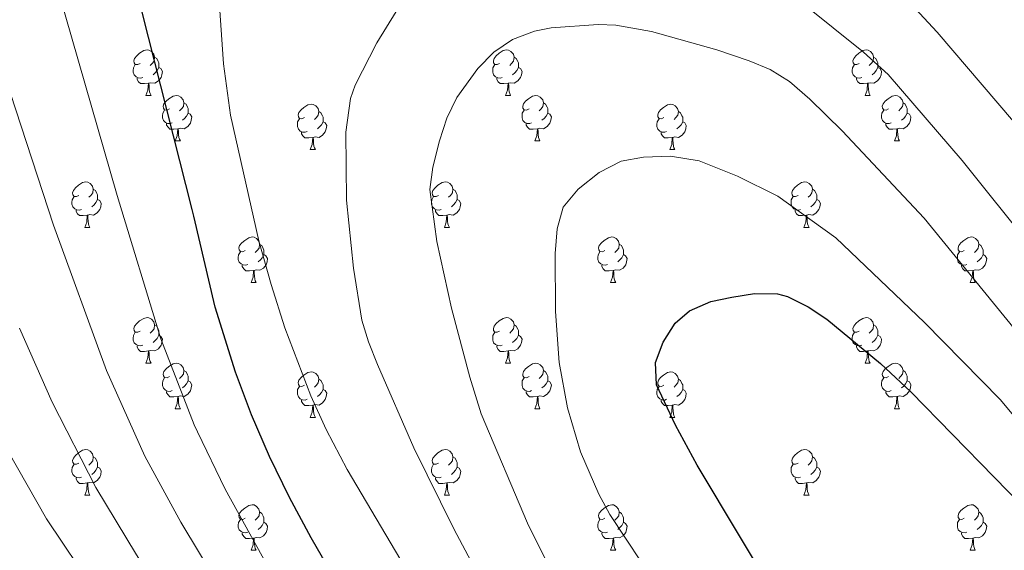
# Model space of a CAD drawing. Extents: x 595906 to 600404, y 765933 to 768967.
# Drawn here: x 597400 to 597617, y 767080 to 767197 of the extents above; entities that cross this region are included whole.
import ezdxf

# ---------------------------------------------------------------- set-up
doc = ezdxf.new("R2010")
doc.units = 0
doc.header["$MEASUREMENT"] = 0
for name, color, linetype in [('Nivel 36', 7, 'Continuous'), ('Nivel 4', 7, 'Continuous'), ('Nivel 5', 7, 'Continuous'), ('Nivel 61', 7, 'Continuous'), ('Nivel 63', 7, 'Continuous')]:
    doc.layers.add(name, color=color, linetype=linetype)

msp = doc.modelspace()

# ---------------------------------------------------------------- linework, layer by layer
at = {"layer": 'Nivel 36', "color": 92, "linetype": 'Continuous', "lineweight": 0, "flags": 128}
for points in [[(597426.822, 767187.667), (597426.292, 767187.402), (597425.762, 767187.457), (597425.497, 767187.827), (597425.442, 767188.252), (597425.602, 767188.772), (597426.082, 767189.367), (597426.717, 767189.897), (597427.617, 767190.482), (597428.362, 767190.642), (597428.787, 767190.587), (597429.317, 767190.272), (597429.847, 767189.687), (597430.007, 767189.047), (597429.897, 767188.197), (597429.472, 767187.667), (597429.052, 767187.242)], [(597506.149, 767187.667), (597505.619, 767187.402), (597505.089, 767187.457), (597504.824, 767187.827), (597504.769, 767188.252), (597504.929, 767188.772), (597505.409, 767189.367), (597506.044, 767189.897), (597506.944, 767190.482), (597507.689, 767190.642), (597508.114, 767190.587), (597508.644, 767190.272), (597509.174, 767189.687), (597509.334, 767189.047), (597509.224, 767188.197), (597508.799, 767187.667), (597508.379, 767187.242)], [(597585.476, 767187.667), (597584.946, 767187.402), (597584.416, 767187.457), (597584.151, 767187.827), (597584.096, 767188.252), (597584.256, 767188.772), (597584.736, 767189.367), (597585.371, 767189.897), (597586.271, 767190.482), (597587.016, 767190.642), (597587.441, 767190.587), (597587.971, 767190.272), (597588.501, 767189.687), (597588.661, 767189.047), (597588.551, 767188.197), (597588.126, 767187.667), (597587.706, 767187.242)], [(597427.407, 767184.587), (597426.982, 767184.427), (597426.397, 767184.487), (597425.922, 767184.697), (597425.497, 767185.122), (597425.282, 767185.707), (597425.282, 767186.127), (597425.337, 767186.712), (597425.762, 767187.402)], [(597430.007, 767189.047), (597430.482, 767188.732), (597430.797, 767188.092), (597430.957, 767187.772), (597430.957, 767187.192), (597430.957, 767186.767), (597430.587, 767186.077), (597430.167, 767185.597), (597429.687, 767185.177)], [(597506.734, 767184.587), (597506.309, 767184.427), (597505.724, 767184.487), (597505.249, 767184.697), (597504.824, 767185.122), (597504.609, 767185.707), (597504.609, 767186.127), (597504.664, 767186.712), (597505.089, 767187.402)], [(597509.334, 767189.047), (597509.809, 767188.732), (597510.124, 767188.092), (597510.284, 767187.772), (597510.284, 767187.192), (597510.284, 767186.767), (597509.914, 767186.077), (597509.494, 767185.597), (597509.014, 767185.177)], [(597586.061, 767184.587), (597585.636, 767184.427), (597585.051, 767184.487), (597584.576, 767184.697), (597584.151, 767185.122), (597583.936, 767185.707), (597583.936, 767186.127), (597583.991, 767186.712), (597584.416, 767187.402)], [(597588.661, 767189.047), (597589.136, 767188.732), (597589.451, 767188.092), (597589.611, 767187.772), (597589.611, 767187.192), (597589.611, 767186.767), (597589.241, 767186.077), (597588.821, 767185.597), (597588.341, 767185.177)], [(597430.957, 767186.767), (597431.412, 767186.517), (597431.757, 767185.902), (597431.647, 767185.177), (597431.437, 767184.537), (597430.852, 767183.797), (597430.057, 767183.317), (597429.207, 767183.422), (597428.777, 767183.292)], [(597510.284, 767186.767), (597510.739, 767186.517), (597511.084, 767185.902), (597510.974, 767185.177), (597510.764, 767184.537), (597510.179, 767183.797), (597509.384, 767183.317), (597508.534, 767183.422), (597508.104, 767183.292)], [(597589.611, 767186.767), (597590.066, 767186.517), (597590.411, 767185.902), (597590.301, 767185.177), (597590.091, 767184.537), (597589.506, 767183.797), (597588.711, 767183.317), (597587.861, 767183.422), (597587.431, 767183.292)], [(597428.667, 767183.292), (597427.777, 767183.207), (597426.932, 767183.207), (597426.507, 767183.637), (597426.187, 767184.112), (597426.187, 767184.427)], [(597428.122, 767180.607), (597428.557, 767181.767), (597428.667, 767183.292), (597428.777, 767183.292), (597428.812, 767182.707), (597428.847, 767182.022), (597428.917, 767181.407), (597429.032, 767181.007), (597429.247, 767180.607)], [(597507.994, 767183.292), (597507.104, 767183.207), (597506.259, 767183.207), (597505.834, 767183.637), (597505.514, 767184.112), (597505.514, 767184.427)], [(597507.449, 767180.607), (597507.884, 767181.767), (597507.994, 767183.292), (597508.104, 767183.292), (597508.139, 767182.707), (597508.174, 767182.022), (597508.244, 767181.407), (597508.359, 767181.007), (597508.574, 767180.607)], [(597587.321, 767183.292), (597586.431, 767183.207), (597585.586, 767183.207), (597585.161, 767183.637), (597584.841, 767184.112), (597584.841, 767184.427)], [(597586.776, 767180.607), (597587.211, 767181.767), (597587.321, 767183.292), (597587.431, 767183.292), (597587.466, 767182.707), (597587.501, 767182.022), (597587.571, 767181.407), (597587.686, 767181.007), (597587.901, 767180.607)], [(597428.122, 767180.607), (597429.247, 767180.607)], [(597433.297, 767177.632), (597432.767, 767177.367), (597432.237, 767177.422), (597431.972, 767177.792), (597431.917, 767178.217), (597432.077, 767178.737), (597432.557, 767179.332), (597433.192, 767179.862), (597434.092, 767180.447), (597434.837, 767180.607), (597435.262, 767180.552), (597435.792, 767180.237), (597436.322, 767179.652), (597436.482, 767179.012), (597436.372, 767178.162), (597435.947, 767177.632), (597435.527, 767177.207)], [(597507.449, 767180.607), (597508.574, 767180.607)], [(597512.624, 767177.632), (597512.094, 767177.367), (597511.564, 767177.422), (597511.299, 767177.792), (597511.244, 767178.217), (597511.404, 767178.737), (597511.884, 767179.332), (597512.519, 767179.862), (597513.419, 767180.447), (597514.164, 767180.607), (597514.589, 767180.552), (597515.119, 767180.237), (597515.649, 767179.652), (597515.809, 767179.012), (597515.699, 767178.162), (597515.274, 767177.632), (597514.854, 767177.207)], [(597586.776, 767180.607), (597587.901, 767180.607)], [(597591.951, 767177.632), (597591.421, 767177.367), (597590.891, 767177.422), (597590.626, 767177.792), (597590.571, 767178.217), (597590.731, 767178.737), (597591.211, 767179.332), (597591.846, 767179.862), (597592.746, 767180.447), (597593.491, 767180.607), (597593.916, 767180.552), (597594.446, 767180.237), (597594.976, 767179.652), (597595.136, 767179.012), (597595.026, 767178.162), (597594.601, 767177.632), (597594.181, 767177.207)], [(597436.482, 767179.012), (597436.957, 767178.697), (597437.272, 767178.057), (597437.432, 767177.737), (597437.432, 767177.157), (597437.432, 767176.732), (597437.062, 767176.042), (597436.642, 767175.562), (597436.162, 767175.142)], [(597463.069, 767175.727), (597462.539, 767175.462), (597462.009, 767175.517), (597461.744, 767175.887), (597461.689, 767176.312), (597461.849, 767176.832), (597462.329, 767177.427), (597462.964, 767177.957), (597463.864, 767178.542), (597464.609, 767178.702), (597465.034, 767178.647), (597465.564, 767178.332), (597466.094, 767177.747), (597466.254, 767177.107), (597466.144, 767176.257), (597465.719, 767175.727), (597465.299, 767175.302)], [(597515.809, 767179.012), (597516.284, 767178.697), (597516.599, 767178.057), (597516.759, 767177.737), (597516.759, 767177.157), (597516.759, 767176.732), (597516.389, 767176.042), (597515.969, 767175.562), (597515.489, 767175.142)], [(597542.396, 767175.727), (597541.866, 767175.462), (597541.336, 767175.517), (597541.071, 767175.887), (597541.016, 767176.312), (597541.176, 767176.832), (597541.656, 767177.427), (597542.291, 767177.957), (597543.191, 767178.542), (597543.936, 767178.702), (597544.361, 767178.647), (597544.891, 767178.332), (597545.421, 767177.747), (597545.581, 767177.107), (597545.471, 767176.257), (597545.046, 767175.727), (597544.626, 767175.302)], [(597595.136, 767179.012), (597595.611, 767178.697), (597595.926, 767178.057), (597596.086, 767177.737), (597596.086, 767177.157), (597596.086, 767176.732), (597595.716, 767176.042), (597595.296, 767175.562), (597594.816, 767175.142)], [(597433.882, 767174.552), (597433.457, 767174.392), (597432.872, 767174.452), (597432.397, 767174.662), (597431.972, 767175.087), (597431.757, 767175.672), (597431.757, 767176.092), (597431.812, 767176.677), (597432.237, 767177.367)], [(597437.432, 767176.732), (597437.887, 767176.482), (597438.232, 767175.867), (597438.122, 767175.142), (597437.912, 767174.502), (597437.327, 767173.762), (597436.532, 767173.282), (597435.682, 767173.387), (597435.252, 767173.257)], [(597466.254, 767177.107), (597466.729, 767176.792), (597467.044, 767176.152), (597467.204, 767175.832), (597467.204, 767175.252), (597467.204, 767174.827), (597466.834, 767174.137), (597466.414, 767173.657), (597465.934, 767173.237)], [(597513.209, 767174.552), (597512.784, 767174.392), (597512.199, 767174.452), (597511.724, 767174.662), (597511.299, 767175.087), (597511.084, 767175.672), (597511.084, 767176.092), (597511.139, 767176.677), (597511.564, 767177.367)], [(597516.759, 767176.732), (597517.214, 767176.482), (597517.559, 767175.867), (597517.449, 767175.142), (597517.239, 767174.502), (597516.654, 767173.762), (597515.859, 767173.282), (597515.009, 767173.387), (597514.579, 767173.257)], [(597545.581, 767177.107), (597546.056, 767176.792), (597546.371, 767176.152), (597546.531, 767175.832), (597546.531, 767175.252), (597546.531, 767174.827), (597546.161, 767174.137), (597545.741, 767173.657), (597545.261, 767173.237)], [(597592.536, 767174.552), (597592.111, 767174.392), (597591.526, 767174.452), (597591.051, 767174.662), (597590.626, 767175.087), (597590.411, 767175.672), (597590.411, 767176.092), (597590.466, 767176.677), (597590.891, 767177.367)], [(597596.086, 767176.732), (597596.541, 767176.482), (597596.886, 767175.867), (597596.776, 767175.142), (597596.566, 767174.502), (597595.981, 767173.762), (597595.186, 767173.282), (597594.336, 767173.387), (597593.906, 767173.257)], [(597435.142, 767173.257), (597434.252, 767173.172), (597433.407, 767173.172), (597432.982, 767173.602), (597432.662, 767174.077), (597432.662, 767174.392)], [(597463.654, 767172.647), (597463.229, 767172.487), (597462.644, 767172.547), (597462.169, 767172.757), (597461.744, 767173.182), (597461.529, 767173.767), (597461.529, 767174.187), (597461.584, 767174.772), (597462.009, 767175.462)], [(597467.204, 767174.827), (597467.659, 767174.577), (597468.004, 767173.962), (597467.894, 767173.237), (597467.684, 767172.597), (597467.099, 767171.857), (597466.304, 767171.377), (597465.454, 767171.482), (597465.024, 767171.352)], [(597514.469, 767173.257), (597513.579, 767173.172), (597512.734, 767173.172), (597512.309, 767173.602), (597511.989, 767174.077), (597511.989, 767174.392)], [(597542.981, 767172.647), (597542.556, 767172.487), (597541.971, 767172.547), (597541.496, 767172.757), (597541.071, 767173.182), (597540.856, 767173.767), (597540.856, 767174.187), (597540.911, 767174.772), (597541.336, 767175.462)], [(597546.531, 767174.827), (597546.986, 767174.577), (597547.331, 767173.962), (597547.221, 767173.237), (597547.011, 767172.597), (597546.426, 767171.857), (597545.631, 767171.377), (597544.781, 767171.482), (597544.351, 767171.352)], [(597593.796, 767173.257), (597592.906, 767173.172), (597592.061, 767173.172), (597591.636, 767173.602), (597591.316, 767174.077), (597591.316, 767174.392)], [(597434.597, 767170.572), (597435.032, 767171.732), (597435.142, 767173.257), (597435.252, 767173.257), (597435.287, 767172.672), (597435.322, 767171.987), (597435.392, 767171.372), (597435.507, 767170.972), (597435.722, 767170.572)], [(597464.914, 767171.352), (597464.024, 767171.267), (597463.179, 767171.267), (597462.754, 767171.697), (597462.434, 767172.172), (597462.434, 767172.487)], [(597513.924, 767170.572), (597514.359, 767171.732), (597514.469, 767173.257), (597514.579, 767173.257), (597514.614, 767172.672), (597514.649, 767171.987), (597514.719, 767171.372), (597514.834, 767170.972), (597515.049, 767170.572)], [(597544.241, 767171.352), (597543.351, 767171.267), (597542.506, 767171.267), (597542.081, 767171.697), (597541.761, 767172.172), (597541.761, 767172.487)], [(597593.251, 767170.572), (597593.686, 767171.732), (597593.796, 767173.257), (597593.906, 767173.257), (597593.941, 767172.672), (597593.976, 767171.987), (597594.046, 767171.372), (597594.161, 767170.972), (597594.376, 767170.572)], [(597434.597, 767170.572), (597435.722, 767170.572)], [(597464.369, 767168.667), (597464.804, 767169.827), (597464.914, 767171.352), (597465.024, 767171.352), (597465.059, 767170.767), (597465.094, 767170.082), (597465.164, 767169.467), (597465.279, 767169.067), (597465.494, 767168.667)], [(597513.924, 767170.572), (597515.049, 767170.572)], [(597543.696, 767168.667), (597544.131, 767169.827), (597544.241, 767171.352), (597544.351, 767171.352), (597544.386, 767170.767), (597544.421, 767170.082), (597544.491, 767169.467), (597544.606, 767169.067), (597544.821, 767168.667)], [(597593.251, 767170.572), (597594.376, 767170.572)], [(597464.369, 767168.667), (597465.494, 767168.667)], [(597543.696, 767168.667), (597544.821, 767168.667)], [(597413.319, 767158.584), (597412.789, 767158.319), (597412.259, 767158.374), (597411.994, 767158.744), (597411.939, 767159.169), (597412.099, 767159.689), (597412.579, 767160.284), (597413.214, 767160.814), (597414.114, 767161.399), (597414.859, 767161.559), (597415.284, 767161.504), (597415.814, 767161.189), (597416.344, 767160.604), (597416.504, 767159.964), (597416.394, 767159.114), (597415.969, 767158.584), (597415.549, 767158.159)], [(597492.646, 767158.584), (597492.116, 767158.319), (597491.586, 767158.374), (597491.321, 767158.744), (597491.266, 767159.169), (597491.426, 767159.689), (597491.906, 767160.284), (597492.541, 767160.814), (597493.441, 767161.399), (597494.186, 767161.559), (597494.611, 767161.504), (597495.141, 767161.189), (597495.671, 767160.604), (597495.831, 767159.964), (597495.721, 767159.114), (597495.296, 767158.584), (597494.876, 767158.159)], [(597571.973, 767158.584), (597571.443, 767158.319), (597570.913, 767158.374), (597570.648, 767158.744), (597570.593, 767159.169), (597570.753, 767159.689), (597571.233, 767160.284), (597571.868, 767160.814), (597572.768, 767161.399), (597573.513, 767161.559), (597573.938, 767161.504), (597574.468, 767161.189), (597574.998, 767160.604), (597575.158, 767159.964), (597575.048, 767159.114), (597574.623, 767158.584), (597574.203, 767158.159)], [(597416.504, 767159.964), (597416.979, 767159.649), (597417.294, 767159.009), (597417.454, 767158.689), (597417.454, 767158.109), (597417.454, 767157.684), (597417.084, 767156.994), (597416.664, 767156.514), (597416.184, 767156.094)], [(597495.831, 767159.964), (597496.306, 767159.649), (597496.621, 767159.009), (597496.781, 767158.689), (597496.781, 767158.109), (597496.781, 767157.684), (597496.411, 767156.994), (597495.991, 767156.514), (597495.511, 767156.094)], [(597575.158, 767159.964), (597575.633, 767159.649), (597575.948, 767159.009), (597576.108, 767158.689), (597576.108, 767158.109), (597576.108, 767157.684), (597575.738, 767156.994), (597575.318, 767156.514), (597574.838, 767156.094)], [(597413.904, 767155.504), (597413.479, 767155.344), (597412.894, 767155.404), (597412.419, 767155.614), (597411.994, 767156.039), (597411.779, 767156.624), (597411.779, 767157.044), (597411.834, 767157.629), (597412.259, 767158.319)], [(597417.454, 767157.684), (597417.909, 767157.434), (597418.254, 767156.819), (597418.144, 767156.094), (597417.934, 767155.454), (597417.349, 767154.714), (597416.554, 767154.234), (597415.704, 767154.339), (597415.274, 767154.209)], [(597493.231, 767155.504), (597492.806, 767155.344), (597492.221, 767155.404), (597491.746, 767155.614), (597491.321, 767156.039), (597491.106, 767156.624), (597491.106, 767157.044), (597491.161, 767157.629), (597491.586, 767158.319)], [(597496.781, 767157.684), (597497.236, 767157.434), (597497.581, 767156.819), (597497.471, 767156.094), (597497.261, 767155.454), (597496.676, 767154.714), (597495.881, 767154.234), (597495.031, 767154.339), (597494.601, 767154.209)], [(597572.558, 767155.504), (597572.133, 767155.344), (597571.548, 767155.404), (597571.073, 767155.614), (597570.648, 767156.039), (597570.433, 767156.624), (597570.433, 767157.044), (597570.488, 767157.629), (597570.913, 767158.319)], [(597576.108, 767157.684), (597576.563, 767157.434), (597576.908, 767156.819), (597576.798, 767156.094), (597576.588, 767155.454), (597576.003, 767154.714), (597575.208, 767154.234), (597574.358, 767154.339), (597573.928, 767154.209)], [(597415.164, 767154.209), (597414.274, 767154.124), (597413.429, 767154.124), (597413.004, 767154.554), (597412.684, 767155.029), (597412.684, 767155.344)], [(597494.491, 767154.209), (597493.601, 767154.124), (597492.756, 767154.124), (597492.331, 767154.554), (597492.011, 767155.029), (597492.011, 767155.344)], [(597573.818, 767154.209), (597572.928, 767154.124), (597572.083, 767154.124), (597571.658, 767154.554), (597571.338, 767155.029), (597571.338, 767155.344)], [(597414.619, 767151.524), (597415.054, 767152.684), (597415.164, 767154.209), (597415.274, 767154.209), (597415.309, 767153.624), (597415.344, 767152.939), (597415.414, 767152.324), (597415.529, 767151.924), (597415.744, 767151.524)], [(597493.946, 767151.524), (597494.381, 767152.684), (597494.491, 767154.209), (597494.601, 767154.209), (597494.636, 767153.624), (597494.671, 767152.939), (597494.741, 767152.324), (597494.856, 767151.924), (597495.071, 767151.524)], [(597573.273, 767151.524), (597573.708, 767152.684), (597573.818, 767154.209), (597573.928, 767154.209), (597573.963, 767153.624), (597573.998, 767152.939), (597574.068, 767152.324), (597574.183, 767151.924), (597574.398, 767151.524)], [(597414.619, 767151.524), (597415.744, 767151.524)], [(597493.946, 767151.524), (597495.071, 767151.524)], [(597573.273, 767151.524), (597574.398, 767151.524)], [(597450.01, 767146.444), (597449.48, 767146.179), (597448.95, 767146.234), (597448.685, 767146.604), (597448.63, 767147.029), (597448.79, 767147.549), (597449.27, 767148.144), (597449.905, 767148.674), (597450.805, 767149.259), (597451.55, 767149.419), (597451.975, 767149.364), (597452.505, 767149.049), (597453.035, 767148.464), (597453.195, 767147.824), (597453.085, 767146.974), (597452.66, 767146.444), (597452.24, 767146.019)], [(597529.337, 767146.444), (597528.807, 767146.179), (597528.277, 767146.234), (597528.012, 767146.604), (597527.957, 767147.029), (597528.117, 767147.549), (597528.597, 767148.144), (597529.232, 767148.674), (597530.132, 767149.259), (597530.877, 767149.419), (597531.302, 767149.364), (597531.832, 767149.049), (597532.362, 767148.464), (597532.522, 767147.824), (597532.412, 767146.974), (597531.987, 767146.444), (597531.567, 767146.019)], [(597608.664, 767146.444), (597608.134, 767146.179), (597607.604, 767146.234), (597607.339, 767146.604), (597607.284, 767147.029), (597607.444, 767147.549), (597607.924, 767148.144), (597608.559, 767148.674), (597609.459, 767149.259), (597610.204, 767149.419), (597610.629, 767149.364), (597611.159, 767149.049), (597611.689, 767148.464), (597611.849, 767147.824), (597611.739, 767146.974), (597611.314, 767146.444), (597610.894, 767146.019)], [(597450.595, 767143.364), (597450.17, 767143.204), (597449.585, 767143.264), (597449.11, 767143.474), (597448.685, 767143.899), (597448.47, 767144.484), (597448.47, 767144.904), (597448.525, 767145.489), (597448.95, 767146.179)], [(597453.195, 767147.824), (597453.67, 767147.509), (597453.985, 767146.869), (597454.145, 767146.549), (597454.145, 767145.969), (597454.145, 767145.544), (597453.775, 767144.854), (597453.355, 767144.374), (597452.875, 767143.954)], [(597529.922, 767143.364), (597529.497, 767143.204), (597528.912, 767143.264), (597528.437, 767143.474), (597528.012, 767143.899), (597527.797, 767144.484), (597527.797, 767144.904), (597527.852, 767145.489), (597528.277, 767146.179)], [(597532.522, 767147.824), (597532.997, 767147.509), (597533.312, 767146.869), (597533.472, 767146.549), (597533.472, 767145.969), (597533.472, 767145.544), (597533.102, 767144.854), (597532.682, 767144.374), (597532.202, 767143.954)], [(597609.249, 767143.364), (597608.824, 767143.204), (597608.239, 767143.264), (597607.764, 767143.474), (597607.339, 767143.899), (597607.124, 767144.484), (597607.124, 767144.904), (597607.179, 767145.489), (597607.604, 767146.179)], [(597611.849, 767147.824), (597612.324, 767147.509), (597612.639, 767146.869), (597612.799, 767146.549), (597612.799, 767145.969), (597612.799, 767145.544), (597612.429, 767144.854), (597612.009, 767144.374), (597611.529, 767143.954)], [(597454.145, 767145.544), (597454.6, 767145.294), (597454.945, 767144.679), (597454.835, 767143.954), (597454.625, 767143.314), (597454.04, 767142.574), (597453.245, 767142.094), (597452.395, 767142.199), (597451.965, 767142.069)], [(597533.472, 767145.544), (597533.927, 767145.294), (597534.272, 767144.679), (597534.162, 767143.954), (597533.952, 767143.314), (597533.367, 767142.574), (597532.572, 767142.094), (597531.722, 767142.199), (597531.292, 767142.069)], [(597612.799, 767145.544), (597613.254, 767145.294), (597613.599, 767144.679), (597613.489, 767143.954), (597613.279, 767143.314), (597612.694, 767142.574), (597611.899, 767142.094), (597611.049, 767142.199), (597610.619, 767142.069)], [(597451.855, 767142.069), (597450.965, 767141.984), (597450.12, 767141.984), (597449.695, 767142.414), (597449.375, 767142.889), (597449.375, 767143.204)], [(597451.31, 767139.384), (597451.745, 767140.544), (597451.855, 767142.069), (597451.965, 767142.069), (597452, 767141.484), (597452.035, 767140.799), (597452.105, 767140.184), (597452.22, 767139.784), (597452.435, 767139.384)], [(597531.182, 767142.069), (597530.292, 767141.984), (597529.447, 767141.984), (597529.022, 767142.414), (597528.702, 767142.889), (597528.702, 767143.204)], [(597530.637, 767139.384), (597531.072, 767140.544), (597531.182, 767142.069), (597531.292, 767142.069), (597531.327, 767141.484), (597531.362, 767140.799), (597531.432, 767140.184), (597531.547, 767139.784), (597531.762, 767139.384)], [(597610.509, 767142.069), (597609.619, 767141.984), (597608.774, 767141.984), (597608.349, 767142.414), (597608.029, 767142.889), (597608.029, 767143.204)], [(597609.964, 767139.384), (597610.399, 767140.544), (597610.509, 767142.069), (597610.619, 767142.069), (597610.654, 767141.484), (597610.689, 767140.799), (597610.759, 767140.184), (597610.874, 767139.784), (597611.089, 767139.384)], [(597451.31, 767139.384), (597452.435, 767139.384)], [(597530.637, 767139.384), (597531.762, 767139.384)], [(597609.964, 767139.384), (597611.089, 767139.384)], [(597426.822, 767128.675), (597426.292, 767128.41), (597425.762, 767128.465), (597425.497, 767128.835), (597425.442, 767129.26), (597425.602, 767129.78), (597426.082, 767130.375), (597426.717, 767130.905), (597427.617, 767131.49), (597428.362, 767131.65), (597428.787, 767131.595), (597429.317, 767131.28), (597429.847, 767130.695), (597430.007, 767130.055), (597429.897, 767129.205), (597429.472, 767128.675), (597429.052, 767128.25)], [(597506.149, 767128.675), (597505.619, 767128.41), (597505.089, 767128.465), (597504.824, 767128.835), (597504.769, 767129.26), (597504.929, 767129.78), (597505.409, 767130.375), (597506.044, 767130.905), (597506.944, 767131.49), (597507.689, 767131.65), (597508.114, 767131.595), (597508.644, 767131.28), (597509.174, 767130.695), (597509.334, 767130.055), (597509.224, 767129.205), (597508.799, 767128.675), (597508.379, 767128.25)], [(597585.476, 767128.675), (597584.946, 767128.41), (597584.416, 767128.465), (597584.151, 767128.835), (597584.096, 767129.26), (597584.256, 767129.78), (597584.736, 767130.375), (597585.371, 767130.905), (597586.271, 767131.49), (597587.016, 767131.65), (597587.441, 767131.595), (597587.971, 767131.28), (597588.501, 767130.695), (597588.661, 767130.055), (597588.551, 767129.205), (597588.126, 767128.675), (597587.706, 767128.25)], [(597427.407, 767125.595), (597426.982, 767125.435), (597426.397, 767125.495), (597425.922, 767125.705), (597425.497, 767126.13), (597425.282, 767126.715), (597425.282, 767127.135), (597425.337, 767127.72), (597425.762, 767128.41)], [(597430.007, 767130.055), (597430.482, 767129.74), (597430.797, 767129.1), (597430.957, 767128.78), (597430.957, 767128.2), (597430.957, 767127.775), (597430.587, 767127.085), (597430.167, 767126.605), (597429.687, 767126.185)], [(597506.734, 767125.595), (597506.309, 767125.435), (597505.724, 767125.495), (597505.249, 767125.705), (597504.824, 767126.13), (597504.609, 767126.715), (597504.609, 767127.135), (597504.664, 767127.72), (597505.089, 767128.41)], [(597509.334, 767130.055), (597509.809, 767129.74), (597510.124, 767129.1), (597510.284, 767128.78), (597510.284, 767128.2), (597510.284, 767127.775), (597509.914, 767127.085), (597509.494, 767126.605), (597509.014, 767126.185)], [(597586.061, 767125.595), (597585.636, 767125.435), (597585.051, 767125.495), (597584.576, 767125.705), (597584.151, 767126.13), (597583.936, 767126.715), (597583.936, 767127.135), (597583.991, 767127.72), (597584.416, 767128.41)], [(597588.661, 767130.055), (597589.136, 767129.74), (597589.451, 767129.1), (597589.611, 767128.78), (597589.611, 767128.2), (597589.611, 767127.775), (597589.241, 767127.085), (597588.821, 767126.605), (597588.341, 767126.185)], [(597430.957, 767127.775), (597431.412, 767127.525), (597431.757, 767126.91), (597431.647, 767126.185), (597431.437, 767125.545), (597430.852, 767124.805), (597430.057, 767124.325), (597429.207, 767124.43), (597428.777, 767124.3)], [(597510.284, 767127.775), (597510.739, 767127.525), (597511.084, 767126.91), (597510.974, 767126.185), (597510.764, 767125.545), (597510.179, 767124.805), (597509.384, 767124.325), (597508.534, 767124.43), (597508.104, 767124.3)], [(597589.611, 767127.775), (597590.066, 767127.525), (597590.411, 767126.91), (597590.301, 767126.185), (597590.091, 767125.545), (597589.506, 767124.805), (597588.711, 767124.325), (597587.861, 767124.43), (597587.431, 767124.3)], [(597428.667, 767124.3), (597427.777, 767124.215), (597426.932, 767124.215), (597426.507, 767124.645), (597426.187, 767125.12), (597426.187, 767125.435)], [(597428.122, 767121.615), (597428.557, 767122.775), (597428.667, 767124.3), (597428.777, 767124.3), (597428.812, 767123.715), (597428.847, 767123.03), (597428.917, 767122.415), (597429.032, 767122.015), (597429.247, 767121.615)], [(597507.994, 767124.3), (597507.104, 767124.215), (597506.259, 767124.215), (597505.834, 767124.645), (597505.514, 767125.12), (597505.514, 767125.435)], [(597507.449, 767121.615), (597507.884, 767122.775), (597507.994, 767124.3), (597508.104, 767124.3), (597508.139, 767123.715), (597508.174, 767123.03), (597508.244, 767122.415), (597508.359, 767122.015), (597508.574, 767121.615)], [(597587.321, 767124.3), (597586.431, 767124.215), (597585.586, 767124.215), (597585.161, 767124.645), (597584.841, 767125.12), (597584.841, 767125.435)], [(597586.776, 767121.615), (597587.211, 767122.775), (597587.321, 767124.3), (597587.431, 767124.3), (597587.466, 767123.715), (597587.501, 767123.03), (597587.571, 767122.415), (597587.686, 767122.015), (597587.901, 767121.615)], [(597428.122, 767121.615), (597429.247, 767121.615)], [(597433.297, 767118.64), (597432.767, 767118.375), (597432.237, 767118.43), (597431.972, 767118.8), (597431.917, 767119.225), (597432.077, 767119.745), (597432.557, 767120.34), (597433.192, 767120.87), (597434.092, 767121.455), (597434.837, 767121.615), (597435.262, 767121.56), (597435.792, 767121.245), (597436.322, 767120.66), (597436.482, 767120.02), (597436.372, 767119.17), (597435.947, 767118.64), (597435.527, 767118.215)], [(597436.482, 767120.02), (597436.957, 767119.705), (597437.272, 767119.065), (597437.432, 767118.745), (597437.432, 767118.165), (597437.432, 767117.74), (597437.062, 767117.05), (597436.642, 767116.57), (597436.162, 767116.15)], [(597463.069, 767116.735), (597462.539, 767116.47), (597462.009, 767116.525), (597461.744, 767116.895), (597461.689, 767117.32), (597461.849, 767117.84), (597462.329, 767118.435), (597462.964, 767118.965), (597463.864, 767119.55), (597464.609, 767119.71), (597465.034, 767119.655), (597465.564, 767119.34), (597466.094, 767118.755), (597466.254, 767118.115), (597466.144, 767117.265), (597465.719, 767116.735), (597465.299, 767116.31)], [(597507.449, 767121.615), (597508.574, 767121.615)], [(597512.624, 767118.64), (597512.094, 767118.375), (597511.564, 767118.43), (597511.299, 767118.8), (597511.244, 767119.225), (597511.404, 767119.745), (597511.884, 767120.34), (597512.519, 767120.87), (597513.419, 767121.455), (597514.164, 767121.615), (597514.589, 767121.56), (597515.119, 767121.245), (597515.649, 767120.66), (597515.809, 767120.02), (597515.699, 767119.17), (597515.274, 767118.64), (597514.854, 767118.215)], [(597515.809, 767120.02), (597516.284, 767119.705), (597516.599, 767119.065), (597516.759, 767118.745), (597516.759, 767118.165), (597516.759, 767117.74), (597516.389, 767117.05), (597515.969, 767116.57), (597515.489, 767116.15)], [(597542.396, 767116.735), (597541.866, 767116.47), (597541.336, 767116.525), (597541.071, 767116.895), (597541.016, 767117.32), (597541.176, 767117.84), (597541.656, 767118.435), (597542.291, 767118.965), (597543.191, 767119.55), (597543.936, 767119.71), (597544.361, 767119.655), (597544.891, 767119.34), (597545.421, 767118.755), (597545.581, 767118.115), (597545.471, 767117.265), (597545.046, 767116.735), (597544.626, 767116.31)], [(597586.776, 767121.615), (597587.901, 767121.615)], [(597591.951, 767118.64), (597591.421, 767118.375), (597590.891, 767118.43), (597590.626, 767118.8), (597590.571, 767119.225), (597590.731, 767119.745), (597591.211, 767120.34), (597591.846, 767120.87), (597592.746, 767121.455), (597593.491, 767121.615), (597593.916, 767121.56), (597594.446, 767121.245), (597594.976, 767120.66), (597595.136, 767120.02), (597595.026, 767119.17), (597594.601, 767118.64), (597594.181, 767118.215)], [(597595.136, 767120.02), (597595.611, 767119.705), (597595.926, 767119.065), (597596.086, 767118.745), (597596.086, 767118.165), (597596.086, 767117.74), (597595.716, 767117.05), (597595.296, 767116.57), (597594.816, 767116.15)], [(597433.882, 767115.56), (597433.457, 767115.4), (597432.872, 767115.46), (597432.397, 767115.67), (597431.972, 767116.095), (597431.757, 767116.68), (597431.757, 767117.1), (597431.812, 767117.685), (597432.237, 767118.375)], [(597437.432, 767117.74), (597437.887, 767117.49), (597438.232, 767116.875), (597438.122, 767116.15), (597437.912, 767115.51), (597437.327, 767114.77), (597436.532, 767114.29), (597435.682, 767114.395), (597435.252, 767114.265)], [(597466.254, 767118.115), (597466.729, 767117.8), (597467.044, 767117.16), (597467.204, 767116.84), (597467.204, 767116.26), (597467.204, 767115.835), (597466.834, 767115.145), (597466.414, 767114.665), (597465.934, 767114.245)], [(597513.209, 767115.56), (597512.784, 767115.4), (597512.199, 767115.46), (597511.724, 767115.67), (597511.299, 767116.095), (597511.084, 767116.68), (597511.084, 767117.1), (597511.139, 767117.685), (597511.564, 767118.375)], [(597516.759, 767117.74), (597517.214, 767117.49), (597517.559, 767116.875), (597517.449, 767116.15), (597517.239, 767115.51), (597516.654, 767114.77), (597515.859, 767114.29), (597515.009, 767114.395), (597514.579, 767114.265)], [(597545.581, 767118.115), (597546.056, 767117.8), (597546.371, 767117.16), (597546.531, 767116.84), (597546.531, 767116.26), (597546.531, 767115.835), (597546.161, 767115.145), (597545.741, 767114.665), (597545.261, 767114.245)], [(597592.536, 767115.56), (597592.111, 767115.4), (597591.526, 767115.46), (597591.051, 767115.67), (597590.626, 767116.095), (597590.411, 767116.68), (597590.411, 767117.1), (597590.466, 767117.685), (597590.891, 767118.375)], [(597596.086, 767117.74), (597596.541, 767117.49), (597596.886, 767116.875), (597596.776, 767116.15), (597596.566, 767115.51), (597595.981, 767114.77), (597595.186, 767114.29), (597594.336, 767114.395), (597593.906, 767114.265)], [(597435.142, 767114.265), (597434.252, 767114.18), (597433.407, 767114.18), (597432.982, 767114.61), (597432.662, 767115.085), (597432.662, 767115.4)], [(597463.654, 767113.655), (597463.229, 767113.495), (597462.644, 767113.555), (597462.169, 767113.765), (597461.744, 767114.19), (597461.529, 767114.775), (597461.529, 767115.195), (597461.584, 767115.78), (597462.009, 767116.47)], [(597467.204, 767115.835), (597467.659, 767115.585), (597468.004, 767114.97), (597467.894, 767114.245), (597467.684, 767113.605), (597467.099, 767112.865), (597466.304, 767112.385), (597465.454, 767112.49), (597465.024, 767112.36)], [(597514.469, 767114.265), (597513.579, 767114.18), (597512.734, 767114.18), (597512.309, 767114.61), (597511.989, 767115.085), (597511.989, 767115.4)], [(597542.981, 767113.655), (597542.556, 767113.495), (597541.971, 767113.555), (597541.496, 767113.765), (597541.071, 767114.19), (597540.856, 767114.775), (597540.856, 767115.195), (597540.911, 767115.78), (597541.336, 767116.47)], [(597546.531, 767115.835), (597546.986, 767115.585), (597547.331, 767114.97), (597547.221, 767114.245), (597547.011, 767113.605), (597546.426, 767112.865), (597545.631, 767112.385), (597544.781, 767112.49), (597544.351, 767112.36)], [(597593.796, 767114.265), (597592.906, 767114.18), (597592.061, 767114.18), (597591.636, 767114.61), (597591.316, 767115.085), (597591.316, 767115.4)], [(597434.597, 767111.58), (597435.032, 767112.74), (597435.142, 767114.265), (597435.252, 767114.265), (597435.287, 767113.68), (597435.322, 767112.995), (597435.392, 767112.38), (597435.507, 767111.98), (597435.722, 767111.58)], [(597464.914, 767112.36), (597464.024, 767112.275), (597463.179, 767112.275), (597462.754, 767112.705), (597462.434, 767113.18), (597462.434, 767113.495)], [(597513.924, 767111.58), (597514.359, 767112.74), (597514.469, 767114.265), (597514.579, 767114.265), (597514.614, 767113.68), (597514.649, 767112.995), (597514.719, 767112.38), (597514.834, 767111.98), (597515.049, 767111.58)], [(597544.241, 767112.36), (597543.351, 767112.275), (597542.506, 767112.275), (597542.081, 767112.705), (597541.761, 767113.18), (597541.761, 767113.495)], [(597593.251, 767111.58), (597593.686, 767112.74), (597593.796, 767114.265), (597593.906, 767114.265), (597593.941, 767113.68), (597593.976, 767112.995), (597594.046, 767112.38), (597594.161, 767111.98), (597594.376, 767111.58)], [(597434.597, 767111.58), (597435.722, 767111.58)], [(597464.369, 767109.675), (597464.804, 767110.835), (597464.914, 767112.36), (597465.024, 767112.36), (597465.059, 767111.775), (597465.094, 767111.09), (597465.164, 767110.475), (597465.279, 767110.075), (597465.494, 767109.675)], [(597513.924, 767111.58), (597515.049, 767111.58)], [(597543.696, 767109.675), (597544.131, 767110.835), (597544.241, 767112.36), (597544.351, 767112.36), (597544.386, 767111.775), (597544.421, 767111.09), (597544.491, 767110.475), (597544.606, 767110.075), (597544.821, 767109.675)], [(597593.251, 767111.58), (597594.376, 767111.58)], [(597464.369, 767109.675), (597465.494, 767109.675)], [(597543.696, 767109.675), (597544.821, 767109.675)], [(597413.319, 767099.592), (597412.789, 767099.327), (597412.259, 767099.382), (597411.994, 767099.752), (597411.939, 767100.177), (597412.099, 767100.697), (597412.579, 767101.292), (597413.214, 767101.822), (597414.114, 767102.407), (597414.859, 767102.567), (597415.284, 767102.512), (597415.814, 767102.197), (597416.344, 767101.612), (597416.504, 767100.972), (597416.394, 767100.122), (597415.969, 767099.592), (597415.549, 767099.167)], [(597492.646, 767099.592), (597492.116, 767099.327), (597491.586, 767099.382), (597491.321, 767099.752), (597491.266, 767100.177), (597491.426, 767100.697), (597491.906, 767101.292), (597492.541, 767101.822), (597493.441, 767102.407), (597494.186, 767102.567), (597494.611, 767102.512), (597495.141, 767102.197), (597495.671, 767101.612), (597495.831, 767100.972), (597495.721, 767100.122), (597495.296, 767099.592), (597494.876, 767099.167)], [(597571.973, 767099.592), (597571.443, 767099.327), (597570.913, 767099.382), (597570.648, 767099.752), (597570.593, 767100.177), (597570.753, 767100.697), (597571.233, 767101.292), (597571.868, 767101.822), (597572.768, 767102.407), (597573.513, 767102.567), (597573.938, 767102.512), (597574.468, 767102.197), (597574.998, 767101.612), (597575.158, 767100.972), (597575.048, 767100.122), (597574.623, 767099.592), (597574.203, 767099.167)], [(597416.504, 767100.972), (597416.979, 767100.657), (597417.294, 767100.017), (597417.454, 767099.697), (597417.454, 767099.117), (597417.454, 767098.692), (597417.084, 767098.002), (597416.664, 767097.522), (597416.184, 767097.102)], [(597495.831, 767100.972), (597496.306, 767100.657), (597496.621, 767100.017), (597496.781, 767099.697), (597496.781, 767099.117), (597496.781, 767098.692), (597496.411, 767098.002), (597495.991, 767097.522), (597495.511, 767097.102)], [(597575.158, 767100.972), (597575.633, 767100.657), (597575.948, 767100.017), (597576.108, 767099.697), (597576.108, 767099.117), (597576.108, 767098.692), (597575.738, 767098.002), (597575.318, 767097.522), (597574.838, 767097.102)], [(597413.904, 767096.512), (597413.479, 767096.352), (597412.894, 767096.412), (597412.419, 767096.622), (597411.994, 767097.047), (597411.779, 767097.632), (597411.779, 767098.052), (597411.834, 767098.637), (597412.259, 767099.327)], [(597417.454, 767098.692), (597417.909, 767098.442), (597418.254, 767097.827), (597418.144, 767097.102), (597417.934, 767096.462), (597417.349, 767095.722), (597416.554, 767095.242), (597415.704, 767095.347), (597415.274, 767095.217)], [(597493.231, 767096.512), (597492.806, 767096.352), (597492.221, 767096.412), (597491.746, 767096.622), (597491.321, 767097.047), (597491.106, 767097.632), (597491.106, 767098.052), (597491.161, 767098.637), (597491.586, 767099.327)], [(597496.781, 767098.692), (597497.236, 767098.442), (597497.581, 767097.827), (597497.471, 767097.102), (597497.261, 767096.462), (597496.676, 767095.722), (597495.881, 767095.242), (597495.031, 767095.347), (597494.601, 767095.217)], [(597572.558, 767096.512), (597572.133, 767096.352), (597571.548, 767096.412), (597571.073, 767096.622), (597570.648, 767097.047), (597570.433, 767097.632), (597570.433, 767098.052), (597570.488, 767098.637), (597570.913, 767099.327)], [(597576.108, 767098.692), (597576.563, 767098.442), (597576.908, 767097.827), (597576.798, 767097.102), (597576.588, 767096.462), (597576.003, 767095.722), (597575.208, 767095.242), (597574.358, 767095.347), (597573.928, 767095.217)], [(597415.164, 767095.217), (597414.274, 767095.132), (597413.429, 767095.132), (597413.004, 767095.562), (597412.684, 767096.037), (597412.684, 767096.352)], [(597494.491, 767095.217), (597493.601, 767095.132), (597492.756, 767095.132), (597492.331, 767095.562), (597492.011, 767096.037), (597492.011, 767096.352)], [(597573.818, 767095.217), (597572.928, 767095.132), (597572.083, 767095.132), (597571.658, 767095.562), (597571.338, 767096.037), (597571.338, 767096.352)], [(597414.619, 767092.532), (597415.054, 767093.692), (597415.164, 767095.217), (597415.274, 767095.217), (597415.309, 767094.632), (597415.344, 767093.947), (597415.414, 767093.332), (597415.529, 767092.932), (597415.744, 767092.532)], [(597493.946, 767092.532), (597494.381, 767093.692), (597494.491, 767095.217), (597494.601, 767095.217), (597494.636, 767094.632), (597494.671, 767093.947), (597494.741, 767093.332), (597494.856, 767092.932), (597495.071, 767092.532)], [(597573.273, 767092.532), (597573.708, 767093.692), (597573.818, 767095.217), (597573.928, 767095.217), (597573.963, 767094.632), (597573.998, 767093.947), (597574.068, 767093.332), (597574.183, 767092.932), (597574.398, 767092.532)], [(597414.619, 767092.532), (597415.744, 767092.532)], [(597493.946, 767092.532), (597495.071, 767092.532)], [(597573.273, 767092.532), (597574.398, 767092.532)], [(597450.01, 767087.452), (597449.48, 767087.187), (597448.95, 767087.242), (597448.685, 767087.612), (597448.63, 767088.037), (597448.79, 767088.557), (597449.27, 767089.152), (597449.905, 767089.682), (597450.805, 767090.267), (597451.55, 767090.427), (597451.975, 767090.372), (597452.505, 767090.057), (597453.035, 767089.472), (597453.195, 767088.832), (597453.085, 767087.982), (597452.66, 767087.452), (597452.24, 767087.027)], [(597529.337, 767087.452), (597528.807, 767087.187), (597528.277, 767087.242), (597528.012, 767087.612), (597527.957, 767088.037), (597528.117, 767088.557), (597528.597, 767089.152), (597529.232, 767089.682), (597530.132, 767090.267), (597530.877, 767090.427), (597531.302, 767090.372), (597531.832, 767090.057), (597532.362, 767089.472), (597532.522, 767088.832), (597532.412, 767087.982), (597531.987, 767087.452), (597531.567, 767087.027)], [(597608.664, 767087.452), (597608.134, 767087.187), (597607.604, 767087.242), (597607.339, 767087.612), (597607.284, 767088.037), (597607.444, 767088.557), (597607.924, 767089.152), (597608.559, 767089.682), (597609.459, 767090.267), (597610.204, 767090.427), (597610.629, 767090.372), (597611.159, 767090.057), (597611.689, 767089.472), (597611.849, 767088.832), (597611.739, 767087.982), (597611.314, 767087.452), (597610.894, 767087.027)], [(597450.595, 767084.372), (597450.17, 767084.212), (597449.585, 767084.272), (597449.11, 767084.482), (597448.685, 767084.907), (597448.47, 767085.492), (597448.47, 767085.912), (597448.525, 767086.497), (597448.95, 767087.187)], [(597453.195, 767088.832), (597453.67, 767088.517), (597453.985, 767087.877), (597454.145, 767087.557), (597454.145, 767086.977), (597454.145, 767086.552), (597453.775, 767085.862), (597453.355, 767085.382), (597452.875, 767084.962)], [(597529.922, 767084.372), (597529.497, 767084.212), (597528.912, 767084.272), (597528.437, 767084.482), (597528.012, 767084.907), (597527.797, 767085.492), (597527.797, 767085.912), (597527.852, 767086.497), (597528.277, 767087.187)], [(597532.522, 767088.832), (597532.997, 767088.517), (597533.312, 767087.877), (597533.472, 767087.557), (597533.472, 767086.977), (597533.472, 767086.552), (597533.102, 767085.862), (597532.682, 767085.382), (597532.202, 767084.962)], [(597609.249, 767084.372), (597608.824, 767084.212), (597608.239, 767084.272), (597607.764, 767084.482), (597607.339, 767084.907), (597607.124, 767085.492), (597607.124, 767085.912), (597607.179, 767086.497), (597607.604, 767087.187)], [(597611.849, 767088.832), (597612.324, 767088.517), (597612.639, 767087.877), (597612.799, 767087.557), (597612.799, 767086.977), (597612.799, 767086.552), (597612.429, 767085.862), (597612.009, 767085.382), (597611.529, 767084.962)], [(597454.145, 767086.552), (597454.6, 767086.302), (597454.945, 767085.687), (597454.835, 767084.962), (597454.625, 767084.322), (597454.04, 767083.582), (597453.245, 767083.102), (597452.395, 767083.207), (597451.965, 767083.077)], [(597533.472, 767086.552), (597533.927, 767086.302), (597534.272, 767085.687), (597534.162, 767084.962), (597533.952, 767084.322), (597533.367, 767083.582), (597532.572, 767083.102), (597531.722, 767083.207), (597531.292, 767083.077)], [(597612.799, 767086.552), (597613.254, 767086.302), (597613.599, 767085.687), (597613.489, 767084.962), (597613.279, 767084.322), (597612.694, 767083.582), (597611.899, 767083.102), (597611.049, 767083.207), (597610.619, 767083.077)], [(597451.855, 767083.077), (597450.965, 767082.992), (597450.12, 767082.992), (597449.695, 767083.422), (597449.375, 767083.897), (597449.375, 767084.212)], [(597451.31, 767080.392), (597451.745, 767081.552), (597451.855, 767083.077), (597451.965, 767083.077), (597452, 767082.492), (597452.035, 767081.807), (597452.105, 767081.192), (597452.22, 767080.792), (597452.435, 767080.392)], [(597531.182, 767083.077), (597530.292, 767082.992), (597529.447, 767082.992), (597529.022, 767083.422), (597528.702, 767083.897), (597528.702, 767084.212)], [(597530.637, 767080.392), (597531.072, 767081.552), (597531.182, 767083.077), (597531.292, 767083.077), (597531.327, 767082.492), (597531.362, 767081.807), (597531.432, 767081.192), (597531.547, 767080.792), (597531.762, 767080.392)], [(597610.509, 767083.077), (597609.619, 767082.992), (597608.774, 767082.992), (597608.349, 767083.422), (597608.029, 767083.897), (597608.029, 767084.212)], [(597609.964, 767080.392), (597610.399, 767081.552), (597610.509, 767083.077), (597610.619, 767083.077), (597610.654, 767082.492), (597610.689, 767081.807), (597610.759, 767081.192), (597610.874, 767080.792), (597611.089, 767080.392)], [(597451.31, 767080.392), (597452.435, 767080.392)], [(597530.637, 767080.392), (597531.762, 767080.392)], [(597609.964, 767080.392), (597611.089, 767080.392)]]:
    msp.add_lwpolyline(points, dxfattribs=at)
at = {"layer": 'Nivel 4', "color": 25, "linetype": 'Continuous', "lineweight": 30, "flags": 128}
for points, elevation in [([(597531.526, 766970.432), (597513.243, 766991.132), (597474.747, 767067.138), (597471.673, 767072.49), (597467.1, 767078.793), (597464.564, 767083.157), (597459.771, 767092.019), (597455.368, 767101.053), (597451.382, 767110.254), (597447.84, 767119.617), (597443.415, 767133.953), (597438.665, 767153.996), (597438.31, 767155.5), (597423.195, 767215.267)], 1075), ([(597584.406, 767046.034), (597583.648, 767046.822), (597580.315, 767050.549), (597577.18, 767054.755), (597568.847, 767067.232), (597549.73, 767099.126), (597544.977, 767107.983), (597540.788, 767116.855), (597540.51, 767121.752), (597542.192, 767126.215), (597544.904, 767130.462), (597548.043, 767133.149), (597552.726, 767135.174), (597557.369, 767136.173), (597562.406, 767136.973), (597567.446, 767136.903), (597569.67, 767136.269), (597574.186, 767134.042), (597578.362, 767131.298), (597590.195, 767121.538), (597596.895, 767115.321), (597633.599, 767077.717)], 1100)]:
    msp.add_lwpolyline(points, dxfattribs=dict(at, elevation=elevation))
at = {"layer": 'Nivel 5', "color": 25, "linetype": 'Continuous', "lineweight": 0, "flags": 128}
for points, elevation in [([(597628.424, 766917.142), (597616.7, 766918.141), (597601.132, 766921.723), (597581.799, 766928.187), (597572.522, 766931.871), (597549.146, 766943.643), (597541.776, 766948.153), (597537.311, 766952.148), (597507.216, 766985.215), (597491.903, 767012.163), (597484.107, 767027.307), (597462.586, 767065.507), (597457.915, 767071.957), (597455.3, 767076.258), (597445.598, 767093.815), (597439.481, 767106.491), (597438.749, 767108.017), (597431.421, 767126.967), (597421.771, 767158.597), (597404.716, 767217.854)], 1070), ([(597599.967, 766915), (597579.7, 766921.496), (597570.338, 766924.946), (597545.549, 766936.546), (597537.162, 766942.111), (597531.826, 766946.624), (597517.905, 766960.946), (597501.19, 766979.299), (597497.216, 766985.037), (597484.12, 767006.432), (597477.695, 767018.618), (597456.632, 767054.208), (597448.731, 767065.121), (597439.941, 767079.733), (597435.828, 767086.578), (597427.887, 767101.104), (597419.427, 767119.981), (597407.684, 767152.001), (597388.708, 767210.109)], 1065), ([(597464.494, 767114.389), (597458.771, 767129.401), (597455.714, 767138.915), (597453.051, 767148.536), (597446.793, 767176.251), (597445.229, 767187.557), (597444.222, 767202.566)], 1080), ([(597506.701, 767065.017), (597496.02, 767085.11), (597487.197, 767102.977), (597479.166, 767121.348), (597477.194, 767126.295), (597475.772, 767131.103), (597473.916, 767142.564), (597472.388, 767157.56), (597472.246, 767172.541), (597473.222, 767179.9), (597474.296, 767182.86), (597479.065, 767192.213), (597485.46, 767202.629)], 1085), ([(597573.06, 767200.847), (597586.429, 767190.125), (597591.88, 767185.247), (597608.186, 767166.273), (597639.254, 767127.567)], 1085), ([(597595.913, 767201.877), (597602.707, 767194.546), (597649.73, 767139.568)], 1080), ([(597518.959, 767072.939), (597512.279, 767086.367), (597502.054, 767110.473), (597499.548, 767118.492), (597495.535, 767133.721), (597492.284, 767148.398), (597490.711, 767159.86), (597491.411, 767164.798), (597492.876, 767170.621), (597494.525, 767175.635), (597496.703, 767180.12), (597501.329, 767186.513), (597504.852, 767190.128), (597509.018, 767192.904), (597513.869, 767194.753), (597517.498, 767195.495), (597527.907, 767196.218), (597531.763, 767196.098), (597539.647, 767194.683), (597554.086, 767190.647), (597561.186, 767188.262), (597565.807, 767186.295), (597570.067, 767183.652), (597574.546, 767179.781), (597581.714, 767172.822), (597599.792, 767153.576), (597659.356, 767080.634)], 1090), ([(597582.349, 767017.871), (597571.312, 767028.171), (597561.988, 767040.678), (597530.443, 767088.234), (597528.033, 767092.709), (597524.022, 767102.051), (597521.093, 767111.784), (597519.249, 767121.746), (597518.474, 767133.011), (597518.375, 767145.803), (597518.825, 767151.22), (597520.195, 767156.025), (597523.502, 767159.957), (597528.078, 767163.593), (597532.979, 767166.091), (597537.894, 767167.039), (597543.877, 767167.219), (597550.2, 767166.224), (597558.591, 767162.845), (597567.556, 767158.383), (597580.347, 767149.236), (597599.901, 767130.54), (597616.544, 767113.596), (597622.988, 767105.969)], 1095), ([(597584.069, 766912.729), (597568.155, 766918.022), (597541.952, 766929.449), (597537.474, 766932.866), (597532.548, 766936.068), (597526.341, 766941.1), (597515.643, 766951.593), (597495.163, 766973.382), (597490.333, 766979.76), (597484.704, 766987.954), (597476.337, 767000.701), (597473.142, 767006.257), (597450.678, 767042.91), (597440.328, 767057.199), (597439.547, 767058.285), (597426.059, 767079.34), (597417.025, 767094.191), (597407.433, 767112.995), (597400.213, 767129.318)], 1060), ([(597626.673, 766936.718), (597613.698, 766940.245), (597589.247, 766947.606), (597581.62, 766950.209), (597577.029, 766952.219), (597572.574, 766954.534), (597564.117, 766960.003), (597545.574, 766975.418), (597538.398, 766982.387), (597535.071, 766986.142), (597528.44, 766995.06), (597506.98, 767029.1), (597504.578, 767033.477), (597502.491, 767038.013), (597495.369, 767056.772), (597492.444, 767063.431), (597485.287, 767076.597), (597472.514, 767098.163), (597467.84, 767107), (597464.494, 767114.389)], 1080), ([(597565.971, 766911.097), (597538.355, 766922.352), (597520.856, 766935.576), (597509.902, 766945.819), (597495.874, 766960.125), (597489.137, 766967.466), (597483.45, 766974.483), (597474.317, 766986.83), (597468.554, 766994.97), (597465.8, 766999.404), (597444.724, 767031.611), (597440.671, 767037.243), (597427.51, 767055.562), (597406.163, 767087.278), (597395.439, 767106.009)], 1055)]:
    msp.add_lwpolyline(points, dxfattribs=dict(at, elevation=elevation))
at = {"layer": 'Nivel 61', "color": 19, "linetype": 'Continuous', "lineweight": 0}
msp.add_3dface([(596831.2, 766339.6), (596798.38, 768653.17), (600191.2, 768702.02), (600225.17, 766388.48)], dxfattribs=at)
at = {"layer": 'Nivel 63', "color": 7, "linetype": 'Continuous', "lineweight": 0}
msp.add_3dface([(595949.012, 765933.006), (600403.544, 765997.161), (600360.774, 768966.863), (595906.242, 768902.708)], dxfattribs=at)

doc.saveas('drawing.dxf')
